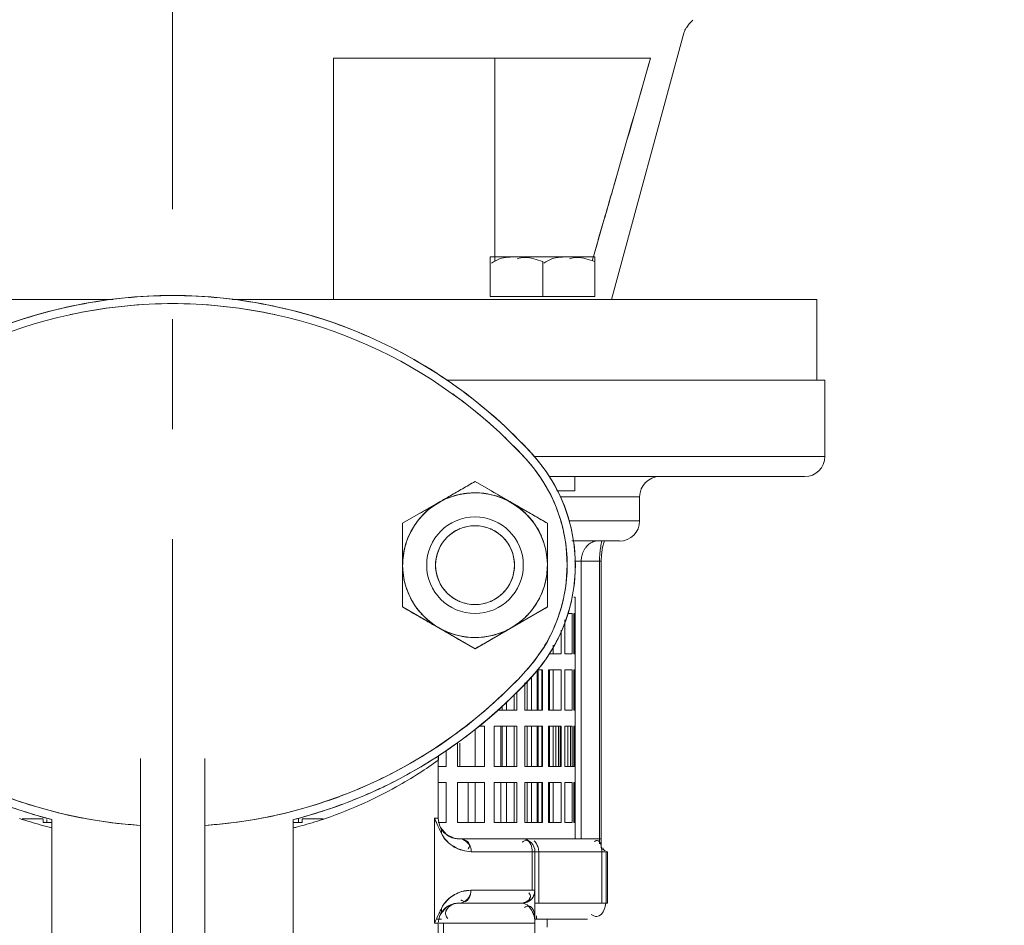
# Model space of a CAD drawing. Extents: x -143972 to 35836, y 1587 to 37261.
# Drawn here: x -84306 to -84194, y 10217 to 10320 of the extents above; entities that cross this region are included whole.
import ezdxf

# ---------------------------------------------------------------- set-up
doc = ezdxf.new("R2010")
doc.units = 0
doc.header["$LTSCALE"] = 5
doc.header["$PDMODE"] = 1
doc.linetypes.add('CENTER', pattern=[2, 1.25, -0.25, 0.25, -0.25])
doc.layers.get('0').update_dxf_attribs({"color": 255, "linetype": 'CONTINUOUS'})
doc.layers.get('Defpoints').update_dxf_attribs({"color": 251, "linetype": 'CONTINUOUS'})
for name, color, linetype, lineweight in [('CENT001', 213, 'CENTER', 18), ('DIM001', 255, 'CONTINUOUS', 18), ('LINE001', 2, 'CONTINUOUS', 18)]:
    doc.layers.add(name, color=color, linetype=linetype, lineweight=lineweight)
doc.styles.add('Dim_std', font='simplex.shx', dxfattribs={"width": 0.8, "bigfont": 'extfont.shx'})
doc.dimstyles.new('S1-50', dxfattribs={"dimscale": 50, "dimtxt": 3.2, "dimasz": 3, "dimexe": 0.6, "dimexo": 0.6, "dimgap": 1, "dimtad": 1, "dimdec": 3, "dimdsep": 46, "dimtxsty": 'Dim_std', "dimblk1": 'OPEN', "dimblk2": 'OPEN', "dimsah": 1, "dimcen": 0, "dimclrd": 256, "dimclre": 256, "dimclrt": 256, "dimadec": 3, "dimazin": 2, "dimtfac": 1, "dimtdec": 3, "dimtmove": 1, "dimatfit": 3, "dimldrblk": 'OPEN', "dimfxl": 1, "dimtfill": 1, "dimtolj": 1, "dimtzin": 0, "dimlwd": -1, "dimlwe": -1, "dimarcsym": 0})

# ---------------------------------------------------------------- blocks, each defined once
blk = doc.blocks.new('_OPEN')
at = {"color": 0, "linetype": 'ByBlock'}
for p, q in [((-1, 0.16667), (0, 0)), ((0, 0), (-1, -0.16667)), ((0, 0), (-1, 0))]:
    blk.add_line(p, q, dxfattribs=at)
blk = doc.blocks.new('*D1')
at = {"layer": 'Defpoints', "color": 0, "transparency": 16777216}
for p in [(-85596.46, 15277.76), (-84003.57, 6577.75), (-81410.1, 6577.75)]:
    blk.add_point(p, dxfattribs=at)
at = {"layer": 'DIM001', "transparency": 16777216}
for p, q in [((-85566.46, 15277.76), (-81380.1, 15277.76)), ((-81410.1, 15127.76), (-81410.1, 6727.75)), ((-83973.57, 6577.75), (-81380.1, 6577.75))]:
    blk.add_line(p, q, dxfattribs=at)
at = {"layer": 'DIM001', "transparency": 16777216, "xscale": 150, "yscale": 150, "zscale": 150}
for p, rotation in [((-81410.1, 15277.76), 90), ((-81410.1, 6577.75), 270)]:
    blk.add_blockref('_OPEN', p, dxfattribs=dict(at, rotation=rotation))
at = {"layer": 'DIM001', "transparency": 16777216, "insert": (-81540.1, 11043.58), "char_height": 160, "attachment_point": 5, "rotation": 90, "style": 'Dim_std', "bg_fill": 3, "box_fill_scale": 1.1, "bg_fill_color": 9, "bg_fill_true_color": 13158600, "bg_fill_transparency": 0}
blk.add_mtext('\\A1;ピストン抜き高さ\u30008700', dxfattribs=at)
blk = doc.blocks.new('*D2')
at = {"layer": 'Defpoints', "color": 0, "transparency": 16777216}
for p in [(-85579.67, 13529.76), (-81751.09, 13529.76), (-84003.57, 6577.75)]:
    blk.add_point(p, dxfattribs=at)
at = {"layer": 'DIM001', "transparency": 16777216}
for p, q in [((-85549.67, 13529.76), (-81721.09, 13529.76)), ((-81751.09, 6727.75), (-81751.09, 13379.76)), ((-83973.57, 6577.75), (-81721.09, 6577.75))]:
    blk.add_line(p, q, dxfattribs=at)
at = {"layer": 'DIM001', "transparency": 16777216, "xscale": 150, "yscale": 150, "zscale": 150}
for p, rotation in [((-81751.09, 13529.76), 90), ((-81751.09, 6577.75), 270)]:
    blk.add_blockref('_OPEN', p, dxfattribs=dict(at, rotation=rotation))
at = {"layer": 'DIM001', "transparency": 16777216, "insert": (-81881.09, 9771.36), "char_height": 160, "attachment_point": 5, "rotation": 90, "style": 'Dim_std', "bg_fill": 3, "box_fill_scale": 1.1, "bg_fill_color": 9, "bg_fill_true_color": 13158600, "bg_fill_transparency": 0}
blk.add_mtext('\\A1;6952', dxfattribs=at)
blk = doc.blocks.new('A$C436E1670')
at = {"layer": 'CENT001', "ltscale": 10}
blk.add_line((0, -213.7), (0, 1373), dxfattribs=at)
at = {"layer": 'LINE001', "ltscale": 10}
for p, q in [((-57.98, 1006), (-58.09, 1006.34)), ((-49.85, 976.04), (-57.99, 1006.04)), ((-18.29, 1003.48), (-54.3, 1003.48)), ((-36.59, 1003.48), (-36.59, 980.35)), ((-18.29, 1003.48), (-18.29, 976.04)), ((-18.29, 989.63), (-18.29, 1003.48)), ((-18.29, 980.17), (-18.29, 989.63)), ((-47.98, 980.88), (-47.98, 976.38)), ((-36.09, 980.88), (-47.98, 980.88)), ((-47.8, 980.94), (-47.65, 980.45)), ((-47.65, 980.45), (-47.8, 980.94)), ((-42.04, 980.35), (-42.04, 976.38)), ((-36.09, 980.88), (-36.09, 976.38)), ((-18.29, 976.04), (-18.29, 980.17)), ((-73.17, 966.89), (-73.17, 976.04)), ((-73.17, 976.04), (-6.8, 976.04)), ((-36.09, 976.38), (-47.98, 976.38)), ((0.58, 975.58), (-0.58, 975.58)), ((6.8, 976.04), (73.17, 976.04)), ((-74.09, 966.89), (-74.09, 958.2)), ((-74.09, 966.89), (-31.11, 966.89)), ((-41.03, 958.2), (-74.09, 958.2)), ((-42.8, 955.91), (-71.8, 955.91)), ((-45.7, 955.91), (-45.7, 954.31)), ((-34.35, 955.36), (-42.58, 950.61)), ((-26.12, 950.61), (-34.35, 955.36)), ((-43.65, 954.31), (-45.7, 954.31)), ((-53.05, 950.88), (-53.05, 953.63)), ((-44.01, 953.63), (-53.05, 953.63)), ((-45.03, 950.88), (-53.05, 950.88)), ((-42.58, 950.61), (-42.58, 941.1)), ((-26.12, 941.1), (-26.12, 950.61)), ((-45.56, 948.6), (-50.76, 948.6)), ((-49.06, 948.6), (-49.03, 948.51)), ((-45.56, 948.6), (-45.35, 948.6)), ((-49.03, 948.51), (-48.85, 947.88)), ((-48.85, 947.88), (-48.72, 947.03)), ((-48.72, 947.03), (-48.69, 946.31)), ((-48.69, 913.72), (-48.69, 946.31)), ((-48.69, 946.31), (-45.67, 946.31)), ((-48.49, 914.18), (-48.49, 946.31)), ((-46.4, 946.31), (-46.4, 914.76)), ((-45.73, 940.37), (-45.73, 942.2)), ((-45.56, 942.2), (-45.73, 942.2)), ((-42.58, 941.1), (-34.35, 936.35)), ((-34.35, 936.35), (-26.12, 941.1)), ((-45.73, 935.79), (-45.73, 940.37)), ((-45.73, 940.37), (-45.56, 940.37)), ((-45.67, 940.37), (-45.67, 935.79)), ((-45.56, 940.37), (-45.56, 935.79)), ((-45.37, 940.37), (-45.37, 935.79)), ((-45.37, 940.37), (-44.88, 940.37)), ((-44.57, 939.64), (-44.57, 935.79)), ((-44.13, 935.79), (-44.13, 938.47)), ((-43.23, 936.76), (-43.23, 935.79)), ((-45.73, 933.96), (-45.73, 935.79)), ((-45.56, 935.79), (-45.73, 935.79)), ((-44.57, 935.79), (-45.37, 935.79)), ((-42.77, 935.79), (-44.13, 935.79)), ((-45.73, 929.39), (-45.73, 933.96)), ((-45.73, 933.96), (-45.56, 933.96)), ((-45.67, 933.96), (-45.67, 929.39)), ((-45.56, 933.96), (-45.56, 929.39)), ((-45.37, 933.96), (-45.37, 929.39)), ((-45.37, 933.96), (-44.57, 933.96)), ((-44.57, 933.96), (-44.57, 929.39)), ((-44.13, 929.39), (-44.13, 933.96)), ((-44.13, 933.96), (-42.71, 933.96)), ((-43.23, 933.96), (-43.23, 929.39)), ((-42.8, 933.96), (-42.8, 929.39)), ((-42.71, 933.96), (-42.71, 929.39)), ((-42.03, 929.39), (-42.03, 933.96)), ((-42.03, 933.96), (-41.42, 933.96)), ((-41.94, 929.39), (-41.94, 933.96)), ((-41.52, 929.39), (-41.52, 933.96)), ((-41.42, 929.39), (-41.42, 933.96)), ((-40.76, 933.2), (-40.76, 929.39)), ((-40.28, 932.7), (-40.28, 929.39)), ((-40.02, 932.47), (-40.02, 929.39)), ((-39.11, 929.39), (-39.11, 931.44)), ((-38.81, 931.14), (-38.81, 929.39)), ((-37.93, 930.28), (-37.93, 929.39)), ((-37.44, 929.84), (-37.44, 929.39)), ((-45.73, 927.56), (-45.73, 929.39)), ((-45.56, 929.39), (-45.73, 929.39)), ((-44.57, 929.39), (-45.37, 929.39)), ((-42.71, 929.39), (-44.13, 929.39)), ((-40.02, 929.39), (-42.03, 929.39)), ((-36.94, 929.39), (-39.11, 929.39)), ((-45.73, 922.99), (-45.73, 927.56)), ((-45.73, 927.56), (-45.56, 927.56)), ((-45.67, 927.56), (-45.67, 922.99)), ((-45.56, 927.56), (-45.56, 922.99)), ((-45.37, 922.99), (-45.37, 927.56)), ((-45.37, 927.56), (-44.57, 927.56)), ((-45.2, 922.99), (-45.2, 927.56)), ((-44.88, 927.56), (-44.88, 922.99)), ((-44.57, 927.56), (-44.57, 922.99)), ((-44.13, 922.99), (-44.13, 927.56)), ((-44.13, 927.56), (-42.71, 927.56)), ((-44.01, 927.56), (-44.01, 922.99)), ((-43.84, 927.56), (-43.84, 922.99)), ((-43.54, 922.99), (-43.54, 927.56)), ((-43.23, 922.99), (-43.23, 927.56)), ((-42.8, 927.56), (-42.8, 922.99)), ((-42.71, 927.56), (-42.71, 922.99)), ((-42.03, 922.99), (-42.03, 927.56)), ((-42.03, 927.56), (-40.02, 927.56)), ((-41.94, 922.99), (-41.94, 927.56)), ((-41.52, 922.99), (-41.52, 927.56)), ((-41.42, 922.99), (-41.42, 927.56)), ((-40.76, 927.56), (-40.76, 922.99)), ((-40.28, 927.56), (-40.28, 922.99)), ((-40.02, 927.56), (-40.02, 922.99)), ((-39.11, 922.99), (-39.11, 927.56)), ((-39.11, 927.56), (-36.54, 927.56)), ((-38.81, 922.99), (-38.81, 927.56)), ((-37.93, 927.56), (-37.93, 922.99)), ((-37.44, 927.56), (-37.44, 922.99)), ((-37.3, 927.56), (-37.3, 922.99)), ((-36.54, 927.56), (-36.54, 922.99)), ((-35.43, 922.99), (-35.43, 927.56)), ((-35.43, 927.56), (-34.81, 927.56)), ((-34.36, 927.19), (-34.36, 922.99)), ((-32.62, 925.63), (-32.62, 922.99)), ((-32.36, 925.63), (-32.36, 922.99)), ((-31.06, 922.99), (-31.06, 924.75)), ((-30.18, 924.17), (-30.18, 917.09)), ((-45.73, 921.16), (-45.73, 922.99)), ((-45.73, 922.99), (-44.57, 922.99)), ((-42.71, 922.99), (-44.13, 922.99)), ((-40.02, 922.99), (-42.03, 922.99)), ((-36.54, 922.99), (-39.11, 922.99)), ((-32.36, 922.99), (-35.43, 922.99)), ((-30.18, 922.99), (-31.06, 922.99)), ((-3.66, 923.9), (-3.66, 829.31)), ((3.66, 923.9), (3.66, 829.36)), ((-45.73, 916.59), (-45.73, 921.16)), ((-45.73, 921.16), (-45.56, 921.16)), ((-45.67, 921.16), (-45.67, 916.59)), ((-45.56, 921.16), (-45.56, 916.59)), ((-45.37, 921.16), (-45.37, 916.59)), ((-45.37, 921.16), (-44.57, 921.16)), ((-44.57, 921.16), (-44.57, 916.59)), ((-44.13, 916.59), (-44.13, 921.16)), ((-44.13, 921.16), (-42.71, 921.16)), ((-43.23, 921.16), (-43.23, 916.59)), ((-42.8, 921.16), (-42.8, 916.59)), ((-42.71, 921.16), (-42.71, 916.59)), ((-42.03, 916.59), (-42.03, 921.16)), ((-42.03, 921.16), (-40.02, 921.16)), ((-41.94, 916.59), (-41.94, 921.16)), ((-41.52, 916.59), (-41.52, 921.16)), ((-41.42, 916.59), (-41.42, 921.16)), ((-40.76, 921.16), (-40.76, 916.59)), ((-40.28, 921.16), (-40.28, 916.59)), ((-40.02, 921.16), (-40.02, 916.59)), ((-39.11, 916.59), (-39.11, 921.16)), ((-39.11, 921.16), (-36.54, 921.16)), ((-38.81, 921.16), (-38.81, 916.59)), ((-37.93, 921.16), (-37.93, 916.59)), ((-37.3, 921.16), (-37.3, 916.59)), ((-36.54, 921.16), (-36.54, 916.59)), ((-35.43, 921.16), (-35.43, 916.59)), ((-35.43, 921.16), (-32.36, 921.16)), ((-34.36, 921.16), (-34.36, 916.59)), ((-33.59, 921.16), (-33.59, 916.59)), ((-32.36, 921.16), (-32.36, 916.59)), ((-31.06, 916.59), (-31.06, 921.16)), ((-31.06, 921.16), (-30.18, 921.16)), ((-45.73, 914.76), (-45.73, 916.59)), ((-45.56, 916.59), (-45.73, 916.59)), ((-44.57, 916.59), (-45.37, 916.59)), ((-42.71, 916.59), (-44.13, 916.59)), ((-40.02, 916.59), (-42.03, 916.59)), ((-36.54, 916.59), (-39.11, 916.59)), ((-32.36, 916.59), (-35.43, 916.59)), ((-30.18, 916.59), (-31.06, 916.59)), ((-29.75, 917.09), (-30.18, 917.09)), ((-29.75, 917.09), (-29.75, 905.15)), ((-17.09, 917.04), (-14.72, 917.04)), ((-14.72, 916.59), (-14.72, 917.04)), ((-13.71, 916.59), (-14.72, 916.59)), ((-14.28, 917.04), (-14.28, 916.59)), ((-13.71, 916.94), (-13.71, 882.74)), ((13.71, 916.94), (13.71, 882.74)), ((14.72, 916.59), (13.71, 916.59)), ((14.28, 916.59), (14.28, 916.94)), ((14.72, 917.04), (17.09, 917.04)), ((14.72, 916.94), (14.72, 916.59)), ((-31.1, 915.24), (-31.99, 914.82)), ((-30.43, 916.04), (-31.1, 915.24)), ((-48.68, 914.76), (-48.68, 913.72)), ((-48.68, 914.76), (-32.51, 914.76)), ((-31.99, 914.82), (-32.5, 914.76)), ((-49.42, 907.44), (-49.42, 913.29)), ((-49.42, 913.29), (-33.93, 913.29)), ((-49.39, 913.29), (-49.41, 913.29)), ((-49.25, 913.31), (-49.39, 913.29)), ((-49.25, 907.44), (-49.25, 913.31)), ((-49, 913.52), (-49.13, 913.39)), ((-48.88, 913.72), (-49, 913.52)), ((-48.88, 913.52), (-48.88, 913.72)), ((-48.75, 913.29), (-48.75, 907.44)), ((-41.6, 913.29), (-41.6, 907.44)), ((-41.16, 913.29), (-41.16, 905.15)), ((-40.85, 913.29), (-40.85, 908.9)), ((-41.16, 908.9), (-41.06, 908.37)), ((-33.88, 908.9), (-41.16, 908.9)), ((-40.95, 908.14), (-41.06, 908.37)), ((-41.16, 907.44), (-49.42, 907.44)), ((-40.8, 907.94), (-40.95, 908.14)), ((-40.64, 907.78), (-40.8, 907.94)), ((-40.45, 907.65), (-40.64, 907.78)), ((-40.58, 908.09), (-40.58, 907.79)), ((-40.53, 908.03), (-40.53, 907.73)), ((-40.26, 907.55), (-40.45, 907.65)), ((-40.06, 907.48), (-40.26, 907.55)), ((-39.84, 907.45), (-40.06, 907.48)), ((-39.7, 907.44), (-39.84, 907.45)), ((-39.7, 907.44), (-32.47, 907.44)), ((-32.45, 907.44), (-31.99, 907.39)), ((-31.99, 907.39), (-31.1, 906.99)), ((-31.1, 906.99), (-30.43, 906.18)), ((-47.13, 905.61), (-41.16, 905.61)), ((-42.53, 905.61), (-42.53, 904.7)), ((-41.16, 905.15), (-41.16, 882.29)), ((-41.16, 905.15), (-30.26, 905.15)), ((-30.76, 905.15), (-30.76, 882.29)), ((-29.95, 905.61), (-30.53, 905.61)), ((-30.18, 905.15), (-30.18, 880)), ((-30.18, 905.15), (-29.75, 905.15))]:
    blk.add_line(p, q, dxfattribs=at)
for radius in [5.49, 4.48]:
    blk.add_circle((-34.35, 945.85), radius, dxfattribs=at)
for centre, radius, start, end in [((-61.45, 1005.08), 3.59, 30.7185, 49.1616), ((-61.51, 1005.04), 3.67, 20.7875, 30.7833), ((6046.42, 2750.34), 6345.88, 195.978393, 196.118697), ((5489.22, 2590.08), 5766.1, 195.971628, 196.12604), ((0, 921.16), 55.34, 42.4542, 137.5458), ((0, 921.16), 54.42, 90.6082, 137.507), ((0.09, 920.36), 55.22, 90.6935, 102.2475), ((0.12, 919.49), 57, 90.1247, 90.7941), ((-0.12, 919.49), 57, 89.2047, 89.8753), ((-0.09, 920.36), 55.22, 77.7451, 89.3063), ((0, 921.16), 54.42, 42.4629, 89.3918), ((0.31, 920.84), 54.87, 125.846, 134.1138), ((1.03, 920.06), 55.92, 134.0919, 137.3889), ((-71.8, 958.2), 2.29, 180, 270), ((-26.99, 945.85), 18.75, 137.5458, 222.4542), ((-26.98, 945.88), 17.84, 137.507, 222.4629), ((-55.34, 953.63), 2.29, 360, 90), ((-27.35, 945.97), 18.38, 154.4883, 166.3285), ((-27.26, 945.97), 17.54, 154.4162, 163.1683), ((-34.35, 945.85), 8.22, 179.2638, 179.2399), ((-34.36, 945.87), 8.21, 102.054, 121.1202), ((-34.36, 945.91), 8.16, 100.2198, 102.0824), ((-34.36, 945.9), 8.18, 96.8489, 100.2165), ((-34.35, 945.82), 8.26, 83.5345, 96.8436), ((-34.34, 945.9), 8.18, 80.2499, 83.5287), ((-34.34, 945.91), 8.17, 78.0899, 80.2465), ((-34.36, 945.83), 8.25, 61.4158, 78.0818), ((-103.6, 829.38), 143.73, 59.2976, 59.8277), ((-34.31, 945.93), 8.14, 60.0817, 61.3939), ((-34.32, 945.82), 8.27, 121.157, 137.85), ((31.89, 827.64), 143.73, 119.2976, 119.8277), ((-34.36, 945.84), 8.24, 49.1527, 60.0594), ((-34.38, 945.82), 8.27, 40.4289, 49.1721), ((-50.76, 950.88), 2.29, 180, 270), ((-27.05, 945.9), 17.76, 163.1522, 165.5194), ((-34.35, 945.85), 8.23, 139.884, 143.2181), ((-34.35, 945.84), 8.23, 137.8457, 139.8827), ((-34.34, 945.86), 8.21, 27.3009, 40.4239), ((-27.01, 945.87), 18.73, 166.2959, 171.6143), ((-27, 945.89), 17.81, 165.5199, 171.5443), ((-34.41, 945.89), 8.16, 143.192, 156.6016), ((-34.43, 945.99), 4.33, 114.2298, 122.022), ((-34.27, 945.99), 4.33, 57.978, 65.7702), ((-59.29, 946.06), 10.82, 9.9028, 13.6191), ((-26.84, 945.85), 18.91, 171.627, 188.3711), ((-34.59, 945.97), 7.96, 160.108, 162.1843), ((-34.61, 945.98), 7.93, 156.6387, 160.0998), ((-34.31, 945.83), 4.53, 138.8403, 147.7415), ((-34.33, 945.85), 4.5, 135.6288, 138.8381), ((-34.35, 945.86), 4.47, 122.0313, 135.6392), ((-34.35, 945.86), 4.47, 44.3608, 57.9687), ((-34.37, 945.85), 4.5, 41.1619, 44.3712), ((-34.39, 945.83), 4.53, 32.2585, 41.1597), ((-34.17, 945.94), 8.02, 20.0334, 27.2965), ((-34.24, 945.92), 8.09, 15.1095, 19.9971), ((-48.84, 946.46), 2.36, 36.4484, 42.5337), ((-49.01, 946.33), 2.58, 32.8437, 36.4872), ((-26.85, 945.88), 17.96, 171.5599, 188.4086), ((-34.38, 945.86), 4.45, 147.6915, 163.0931), ((-34.32, 945.86), 4.45, 16.9069, 32.3085), ((-34.37, 945.85), 4.46, 172.495, 187.505), ((-34.33, 945.85), 4.5, 163.0955, 172.5165), ((-34.37, 945.85), 4.5, 7.4835, 16.9045), ((-34.33, 945.85), 4.46, 352.495, 7.505), ((-25.32, 945.31), 17.27, 177.8381, 178.5366), ((-25.56, 946.39), 17.02, 181.4616, 182.17), ((-33.47, 945.74), 9.11, 177.6158, 179.3137), ((-34.33, 945.86), 4.5, 187.4835, 196.9045), ((-34.37, 945.86), 4.5, 343.0955, 352.5165), ((-35.23, 945.96), 9.11, 357.6158, 359.3137), ((-43.38, 946.4), 17.27, 357.8381, 358.5366), ((-43.14, 945.31), 17.02, 1.4616, 2.17), ((-34.38, 945.84), 4.45, 196.9069, 212.3085), ((-34.32, 945.84), 4.45, 327.6915, 343.0931), ((-27.01, 945.83), 18.73, 188.3836, 193.8036), ((-27, 945.86), 17.81, 188.424, 194.7033), ((-34.45, 945.79), 8.11, 194.6465, 199.9934), ((-34.54, 945.76), 8.01, 200.0311, 206.755), ((-34.31, 945.88), 4.53, 212.2585, 221.1597), ((-34.39, 945.88), 4.53, 318.8403, 327.7415), ((-34.09, 945.73), 7.93, 336.6387, 340.0998), ((-34.11, 945.74), 7.96, 340.108, 342.1843), ((-34.37, 945.85), 8.21, 206.7646, 220.4253), ((-34.33, 945.86), 4.5, 221.1619, 224.3712), ((-34.35, 945.84), 4.47, 224.3608, 237.9687), ((-34.43, 945.72), 4.33, 237.978, 245.7702), ((-34.27, 945.72), 4.33, 294.2298, 302.022), ((-34.35, 945.84), 4.47, 302.0313, 315.6392), ((-34.37, 945.86), 4.5, 315.6288, 318.8381), ((-34.29, 945.82), 8.16, 323.192, 336.6016), ((-27.35, 945.74), 18.38, 193.7715, 205.5114), ((-27.05, 945.84), 17.75, 194.704, 196.9792), ((-34.35, 945.86), 8.23, 319.884, 323.2181), ((-27.26, 945.77), 17.53, 196.9635, 205.5536), ((-34.32, 945.89), 8.27, 220.4305, 230.3171), ((-34.38, 945.89), 8.27, 301.157, 317.85), ((-34.36, 945.87), 8.23, 317.8457, 319.8827), ((-34.34, 945.86), 8.23, 230.2993, 240.0628), ((34.9, 1062.33), 143.73, 239.2976, 239.8277), ((-34.39, 945.78), 8.14, 240.0817, 241.3944), ((-34.34, 945.88), 8.25, 241.4162, 258.0826), ((-34.35, 945.84), 8.21, 282.054, 301.1202), ((-100.59, 1064.06), 143.73, 299.2976, 299.8277), ((-34.36, 945.8), 8.17, 258.0907, 260.2465), ((-34.36, 945.81), 8.18, 260.2499, 263.5284), ((-34.35, 945.89), 8.26, 263.5341, 276.8439), ((-34.34, 945.81), 8.18, 276.8492, 280.2165), ((-34.34, 945.79), 8.16, 280.2198, 282.0824), ((0, 970.55), 55.34, 222.4542, 255.6523), ((0.15, 970.71), 55.55, 222.4762, 236.3954), ((0.01, 970.57), 54.42, 222.4629, 266.1254), ((2.01, 972.75), 57.37, 222.718, 226.0722), ((0.01, 970.57), 54.42, 273.8471, 317.507), ((0, 970.55), 55.34, 284.3477, 317.5458), ((0.62, 971.24), 55.31, 226.0237, 235.9397), ((-0.33, 969.96), 53.72, 236.0132, 242.8047), ((-0.18, 970.24), 54.98, 236.4118, 244.2134), ((-39.22, 923.68), 9.03, 359.9967, 3.3203), ((-1.06, 964.56), 50.19, 234.5351, 237.5111), ((-0.02, 970.54), 54.37, 242.7996, 249.68), ((-0.24, 970.13), 54.86, 244.2157, 245.0924), ((0.17, 971.05), 55.86, 245.1095, 252.0377), ((0.07, 970.79), 54.65, 249.6816, 259.1245), ((-0.04, 970.79), 54.65, 280.8454, 290.2882), ((-0.17, 971.04), 55.85, 287.9929, 294.9029), ((0.41, 971.76), 56.62, 252.0253, 255.5524), ((-0.41, 971.76), 56.61, 284.4476, 288.0053), ((-32.51, 917.09), 2.33, 270, 360), ((-50.2, 925.47), 22.09, 336.0531, 337.2616), ((-48.53, 924.76), 20.28, 337.2727, 337.7772), ((0, 970.56), 56.26, 252.0046, 253.2997), ((0, 970.54), 56.24, 253.2997, 254.5952), ((0, 970.56), 56.26, 254.5952, 255.6456), ((0.01, 970.5), 54.35, 259.1236, 263.2023), ((0, 970.41), 54.25, 263.2063, 266.1168), ((0.03, 970.41), 54.25, 273.8556, 276.7636), ((0.01, 970.5), 54.35, 276.7676, 280.8463), ((0, 970.56), 56.26, 284.1097, 285.4048), ((0, 970.54), 56.24, 285.4048, 286.7003), ((0, 970.56), 56.26, 286.7003, 287.9954), ((-32.61, 917.21), 2.48, 309.9308, 318.4913), ((-29.37, 915.55), 1.17, 165.4568, 176.363), ((0.01, 970.57), 56.27, 255.6455, 255.8903), ((-39.7, 913.29), 1.46, 90, 180), ((-32.46, 913.24), 1.49, 141.1486, 148.544), ((-33.83, 917.03), 3.69, 300.5889, 316.2742), ((-33.74, 916.94), 3.57, 316.3312, 317.5483), ((-34.14, 917.57), 4.29, 286.2, 300.4804), ((-39.7, 908.9), 1.46, 180, 270), ((-34.06, 904.94), 4.01, 45.2124, 59.816), ((-33.79, 905.21), 3.66, 43.9767, 61.3201), ((-39.67, 908.92), 1.5, 209.9374, 216.9257), ((-32.44, 908.88), 1.44, 232.4371, 239.6199), ((-32.47, 905.15), 2.29, 360, 90), ((-34.02, 904.98), 3.96, 44.0754, 45.2064), ((-33.71, 905.29), 3.54, 42.6179, 43.9241)]:
    blk.add_arc(centre, radius, start, end, dxfattribs=at)
for points, knots in [([(-50, 988.54), (-49.67, 987.38), (-48.93, 984.85), (-48.2, 982.31), (-47.8, 980.94)], [0, 0, 0, 0, 3.965053, 8.654967, 8.654967, 8.654967, 8.654967]), ([(-47.8, 980.94), (-48.21, 982.35), (-48.94, 984.89), (-49.68, 987.42), (-50, 988.54)], [0, 0, 0, 0, 4.827125, 8.654977, 8.654977, 8.654977, 8.654977]), ([(-45.01, 980.88), (-44.36, 980.89), (-43.35, 980.85), (-42.45, 980.38), (-42.18, 980.17)], [0, 0, 0, 0, 2.130836, 3.239753, 3.239753, 3.239753, 3.239753]), ([(-42.04, 980.35), (-41.38, 980.57), (-40.42, 980.94), (-39.42, 980.78), (-39.14, 980.67)], [0, 0, 0, 0, 2.275982, 3.23907, 3.23907, 3.23907, 3.23907]), ([(-39.07, 980.88), (-38.42, 980.89), (-37.4, 980.85), (-36.5, 980.38), (-36.24, 980.17)], [0, 0, 0, 0, 2.130836, 3.239753, 3.239753, 3.239753, 3.239753]), ([(-40.83, 958.51), (-38.24, 961.32), (-32.49, 966.45), (-22.47, 972.16), (-11.69, 975.63), (-4.26, 976.44), (-0.67, 976.49)], [0, 0, 0, 0, 12.527806, 25.057076, 37.586346, 49.389514, 49.389514, 49.389514, 49.389514]), ([(0.67, 976.49), (4.26, 976.44), (11.69, 975.63), (22.47, 972.16), (32.49, 966.45), (38.24, 961.32), (40.83, 958.51)], [0, 0, 0, 0, 11.801963, 24.331232, 36.860501, 49.388305, 49.388305, 49.388305, 49.388305]), ([(-38.44, 952.99), (-37.79, 953.36), (-36.43, 954.16), (-35.07, 954.96), (-34.35, 955.36)], [0, 0, 0, 0, 2.475715, 5.168808, 5.168808, 5.168808, 5.168808]), ([(-34.35, 955.36), (-33.87, 955.09), (-32.95, 954.55), (-31.95, 953.97), (-31.43, 953.67), (-31.37, 953.64)], [0, 0, 0, 0, 1.802108, 3.524044, 3.769861, 3.769861, 3.769861, 3.769861]), ([(-42.58, 950.61), (-42.11, 950.88), (-41.18, 951.42), (-40.18, 952), (-39.66, 952.29), (-39.6, 952.33)], [0, 0, 0, 0, 1.802108, 3.524044, 3.769861, 3.769861, 3.769861, 3.769861]), ([(-30.22, 952.96), (-29.57, 952.58), (-28.2, 951.8), (-26.82, 951.03), (-26.12, 950.61)], [0, 0, 0, 0, 2.475715, 5.168808, 5.168808, 5.168808, 5.168808]), ([(-42.58, 945.96), (-42.59, 946.49), (-42.58, 947.55), (-42.59, 949.1), (-42.58, 950.11), (-42.58, 950.61)], [0, 0, 0, 0, 1.752286, 3.45646, 5.080801, 5.080801, 5.080801, 5.080801]), ([(-36.21, 949.93), (-36.17, 949.95), (-35.59, 950.2), (-34.95, 950.32), (-34.35, 950.34)], [0, 0, 0, 0, 0.125764, 2.077553, 2.077553, 2.077553, 2.077553]), ([(-34.35, 950.34), (-33.76, 950.32), (-33.11, 950.2), (-32.53, 949.95), (-32.5, 949.93)], [0, 0, 0, 0, 1.95179, 2.077553, 2.077553, 2.077553, 2.077553]), ([(-26.12, 950.61), (-26.12, 950.1), (-26.12, 949.54), (-26.12, 948.98), (-26.12, 948.93)], [0, 0, 0, 0, 1.653833, 1.833534, 1.833534, 1.833534, 1.833534]), ([(-48.17, 948.6), (-48.07, 948.6), (-47.84, 948.56), (-47.62, 948.46), (-47.5, 948.39)], [0, 0, 0, 0, 0.3290792, 0.7730491, 0.7730491, 0.7730491, 0.7730491]), ([(-26.12, 948.93), (-26.12, 948.47), (-26.13, 947.48), (-26.11, 946.49), (-26.12, 945.96)], [0, 0, 0, 0, 1.512885, 3.248126, 3.248126, 3.248126, 3.248126]), ([(-48.49, 946.31), (-48.49, 946.62), (-48.52, 947.16), (-48.59, 947.69), (-48.63, 947.92)], [0, 0, 0, 0, 1.008468, 1.766775, 1.766775, 1.766775, 1.766775]), ([(-42.58, 942.78), (-42.58, 943.24), (-42.58, 944.23), (-42.59, 945.22), (-42.58, 945.75)], [0, 0, 0, 0, 1.512885, 3.248126, 3.248126, 3.248126, 3.248126]), ([(-26.12, 945.75), (-26.11, 945.21), (-26.13, 944.16), (-26.12, 942.61), (-26.13, 941.6), (-26.12, 941.1)], [0, 0, 0, 0, 1.752286, 3.45646, 5.080801, 5.080801, 5.080801, 5.080801]), ([(-42.58, 941.1), (-42.58, 941.61), (-42.58, 942.16), (-42.58, 942.72), (-42.58, 942.78)], [0, 0, 0, 0, 1.653833, 1.833534, 1.833534, 1.833534, 1.833534]), ([(-38.48, 938.75), (-39.14, 939.12), (-40.51, 939.9), (-41.88, 940.68), (-42.58, 941.1)], [0, 0, 0, 0, 2.475715, 5.168808, 5.168808, 5.168808, 5.168808]), ([(-34.35, 941.37), (-34.95, 941.38), (-35.59, 941.51), (-36.17, 941.76), (-36.21, 941.77)], [0, 0, 0, 0, 1.95179, 2.077553, 2.077553, 2.077553, 2.077553]), ([(-32.5, 941.77), (-32.53, 941.76), (-33.11, 941.51), (-33.76, 941.38), (-34.35, 941.37)], [0, 0, 0, 0, 0.125764, 2.077553, 2.077553, 2.077553, 2.077553]), ([(-26.12, 941.1), (-26.59, 940.82), (-27.53, 940.29), (-28.52, 939.71), (-29.04, 939.41), (-29.11, 939.38)], [0, 0, 0, 0, 1.802108, 3.524044, 3.769861, 3.769861, 3.769861, 3.769861]), ([(-30.26, 938.72), (-30.92, 938.34), (-32.28, 937.55), (-33.63, 936.74), (-34.35, 936.35)], [0, 0, 0, 0, 2.475715, 5.168808, 5.168808, 5.168808, 5.168808]), ([(-34.35, 936.35), (-34.83, 936.62), (-35.76, 937.16), (-36.76, 937.73), (-37.27, 938.03), (-37.34, 938.07)], [0, 0, 0, 0, 1.802108, 3.524044, 3.769861, 3.769861, 3.769861, 3.769861]), ([(-28.02, 922.22), (-27.16, 921.67), (-25.12, 920.46), (-21.6, 918.65), (-18.86, 917.6), (-17.38, 917.05)], [0, 0, 0, 0, 3.339429, 7.781022, 12.962451, 12.962451, 12.962451, 12.962451]), ([(-30.53, 915.39), (-30.66, 915.12), (-30.87, 914.8), (-31.12, 914.53), (-31.17, 914.48)], [0, 0, 0, 0, 0.993485, 1.214831, 1.214831, 1.214831, 1.214831]), ([(-33.93, 913.29), (-33.93, 913.48), (-33.89, 913.73), (-33.77, 913.96), (-33.73, 914.02)], [0, 0, 0, 0, 0.5987507, 0.827103, 0.827103, 0.827103, 0.827103]), ([(-32.51, 914.76), (-32.28, 914.76), (-32.01, 914.8), (-31.76, 914.88), (-31.73, 914.89)], [0, 0, 0, 0, 0.7776143, 0.8744035, 0.8744035, 0.8744035, 0.8744035]), ([(-32.89, 913.45), (-32.6, 913.53), (-32.28, 913.66), (-31.98, 913.82), (-31.95, 913.85)], [0, 0, 0, 0, 0.972365, 1.113423, 1.113423, 1.113423, 1.113423]), ([(-41.06, 908.37), (-41.06, 908.37), (-41.03, 908.3), (-41, 908.23), (-40.96, 908.17)], [0, 0, 0, 0, 0.0093031, 0.2402289, 0.2402289, 0.2402289, 0.2402289]), ([(-32.89, 908.77), (-32.84, 908.76), (-32.55, 908.67), (-32.26, 908.54), (-32.04, 908.41)], [0, 0, 0, 0, 0.152264, 1.009626, 1.009626, 1.009626, 1.009626]), ([(-40.86, 908.02), (-40.82, 907.97), (-40.7, 907.82), (-40.55, 907.71), (-40.44, 907.65)], [0, 0, 0, 0, 0.2223153, 0.6168336, 0.6168336, 0.6168336, 0.6168336]), ([(-40.44, 907.65), (-40.38, 907.61), (-40.2, 907.52), (-40.01, 907.47), (-39.89, 907.45)], [0, 0, 0, 0, 0.2576138, 0.6464924, 0.6464924, 0.6464924, 0.6464924]), ([(-33.32, 907.74), (-33.37, 907.78), (-33.51, 907.9), (-33.63, 908.05), (-33.69, 908.16)], [0, 0, 0, 0, 0.2152851, 0.6152121, 0.6152121, 0.6152121, 0.6152121]), ([(-49.04, 906.72), (-48.9, 906.36), (-48.37, 905.68), (-47.73, 906.04), (-47.55, 906.17)], [0, 0, 0, 0, 1.284093, 2.042575, 2.042575, 2.042575, 2.042575]), ([(-40.96, 906.24), (-41, 906.15), (-41.12, 905.79), (-41.16, 905.42), (-41.16, 905.15)], [0, 0, 0, 0, 0.337642, 1.21565, 1.21565, 1.21565, 1.21565]), ([(-30.43, 906.18), (-30.51, 906.34), (-30.68, 906.6), (-30.9, 906.82), (-31.01, 906.91)], [0, 0, 0, 0, 0.579075, 1.024833, 1.024833, 1.024833, 1.024833]), ([(-41.41, 905.61), (-41.34, 905.61), (-41.35, 905.83), (-41.33, 905.94), (-41.32, 906)], [0, 0, 0, 0, 0.2404085, 0.4387716, 0.4387716, 0.4387716, 0.4387716])]:
    blk.add_open_spline(points, degree=3, knots=knots, dxfattribs=at)
for points in [[(-47.98, 980.35), (-47.64, 980.47), (-47.3, 980.59), (-46.95, 980.68)], [(-46.95, 980.68), (-46.63, 980.77), (-46.29, 980.83), (-45.96, 980.83)], [(-45.96, 980.83), (-45.66, 980.83), (-45.36, 980.78), (-45.09, 980.67)], [(-43.94, 953.88), (-43.13, 955.56), (-42.06, 957.12), (-40.83, 958.51)], [(-43.08, 953.55), (-42.32, 955.13), (-41.31, 956.62), (-40.13, 957.92)], [(-47.5, 948.39), (-47.35, 948.3), (-47.22, 948.18), (-47.1, 948.05)], [(-46.84, 947.73), (-46.72, 947.54), (-46.62, 947.34), (-46.55, 947.13)], [(-42.57, 946.12), (-42.54, 946.9), (-42.4, 947.67), (-42.17, 948.41)], [(-26.43, 948.03), (-26.24, 947.33), (-26.14, 946.59), (-26.13, 945.85)], [(-46.55, 947.13), (-46.5, 946.97), (-46.45, 946.81), (-46.43, 946.64)], [(-46.43, 946.64), (-46.41, 946.53), (-46.4, 946.42), (-46.4, 946.31)], [(-42.29, 943.74), (-42.47, 944.43), (-42.57, 945.14), (-42.57, 945.85)], [(-26.14, 945.58), (-26.17, 944.81), (-26.3, 944.04), (-26.54, 943.3)], [(-40.83, 933.2), (-42.06, 934.58), (-43.13, 936.15), (-43.94, 937.82)], [(-40.13, 933.83), (-41.31, 935.14), (-42.32, 936.63), (-43.08, 938.21)], [(-30.53, 915.39), (-30.35, 915.76), (-30.18, 916.13), (-30.01, 916.5)], [(-31.73, 914.89), (-31.47, 914.99), (-31.23, 915.13), (-31.02, 915.31)], [(-31.11, 914.53), (-30.87, 914.78), (-30.67, 915.08), (-30.53, 915.39)], [(-30.75, 915.57), (-30.63, 915.71), (-30.51, 915.87), (-30.43, 916.05)], [(-30.54, 915.62), (-30.55, 915.54), (-30.54, 915.47), (-30.53, 915.39)], [(-30.43, 916.05), (-30.46, 915.98), (-30.49, 915.91), (-30.5, 915.84)], [(-48.73, 913.62), (-48.72, 913.83), (-48.69, 914.04), (-48.61, 914.23)], [(-48.61, 914.23), (-48.55, 914.39), (-48.4, 914.56), (-48.23, 914.56)], [(-48.23, 914.56), (-48.15, 914.56), (-48.07, 914.54), (-48, 914.5)], [(-48, 914.5), (-47.96, 914.49), (-47.93, 914.47), (-47.9, 914.45)], [(-41.43, 914.01), (-41.5, 913.84), (-41.56, 913.66), (-41.58, 913.48)], [(-41.06, 914.54), (-41.22, 914.4), (-41.34, 914.21), (-41.43, 914.01)], [(-40.85, 913.29), (-40.85, 913.78), (-40.62, 914.56), (-40.14, 914.56)], [(-40.14, 914.56), (-40.03, 914.56), (-39.91, 914.52), (-39.82, 914.46)], [(-39.82, 914.46), (-39.78, 914.44), (-39.75, 914.41), (-39.72, 914.39)], [(-33.7, 914.2), (-33.73, 914.15), (-33.74, 914.08), (-33.74, 914.02)], [(-33.74, 914.02), (-33.74, 913.87), (-33.65, 913.71), (-33.56, 913.59)], [(-33.25, 914.59), (-33.43, 914.51), (-33.62, 914.39), (-33.7, 914.2)], [(-33.62, 914.17), (-33.51, 914.32), (-33.37, 914.44), (-33.22, 914.53)], [(-32.51, 914.76), (-32.77, 914.76), (-33.02, 914.7), (-33.25, 914.59)], [(-33.22, 914.53), (-33.01, 914.67), (-32.76, 914.76), (-32.51, 914.76)], [(-31.17, 914.48), (-31.4, 914.25), (-31.67, 914.04), (-31.96, 913.87)], [(-48.75, 913.29), (-48.75, 913.4), (-48.74, 913.51), (-48.73, 913.62)], [(-41.58, 913.48), (-41.59, 913.42), (-41.6, 913.36), (-41.6, 913.29)], [(-32.94, 913.45), (-33.26, 913.36), (-33.6, 913.3), (-33.93, 913.29)], [(-33.93, 913.29), (-33.58, 913.31), (-33.22, 913.36), (-32.89, 913.45)], [(-40.66, 908.17), (-40.66, 908.33), (-40.57, 908.48), (-40.47, 908.6)], [(-33.69, 908.16), (-33.81, 908.38), (-33.88, 908.65), (-33.88, 908.9)], [(-33.88, 908.9), (-33.55, 908.9), (-33.21, 908.86), (-32.89, 908.77)], [(-32.86, 908.75), (-33.19, 908.84), (-33.54, 908.89), (-33.88, 908.9)], [(-33.88, 908.9), (-33.88, 908.64), (-33.83, 908.38), (-33.73, 908.14)], [(-32.03, 908.42), (-32.29, 908.56), (-32.57, 908.67), (-32.86, 908.75)], [(-49.22, 907.43), (-49.18, 907.19), (-49.13, 906.95), (-49.04, 906.72)], [(-39.43, 907.44), (-39.91, 907.44), (-40.66, 907.7), (-40.66, 908.17)], [(-39.7, 907.44), (-39.96, 907.44), (-40.23, 907.29), (-40.43, 907.1)], [(-33.73, 908.14), (-33.66, 907.95), (-33.53, 907.75), (-33.34, 907.67)], [(-33.34, 907.67), (-33.29, 907.65), (-33.23, 907.63), (-33.17, 907.64)], [(-33.17, 907.64), (-33.02, 907.64), (-32.87, 907.72), (-32.75, 907.81)], [(-32.47, 907.44), (-32.71, 907.44), (-32.96, 907.51), (-33.17, 907.64)], [(-32.47, 907.44), (-31.85, 907.44), (-30.99, 906.92), (-30.99, 906.3)], [(-31.69, 907.29), (-31.94, 907.39), (-32.21, 907.44), (-32.47, 907.44)], [(-31.01, 906.91), (-31.21, 907.07), (-31.45, 907.2), (-31.69, 907.29)], [(-31.17, 907.73), (-30.92, 907.47), (-30.7, 907.17), (-30.53, 906.84)], [(-30.53, 906.84), (-30.67, 907.15), (-30.87, 907.44), (-31.1, 907.69)], [(-41.16, 905.15), (-41.16, 905.52), (-41.15, 905.9), (-41.08, 906.27)], [(-41.08, 906.27), (-41.02, 906.56), (-40.91, 906.92), (-40.64, 907.05)], [(-40.59, 906.91), (-40.75, 906.71), (-40.87, 906.48), (-40.96, 906.24)], [(-40.64, 907.05), (-40.58, 907.09), (-40.5, 907.1), (-40.43, 907.1)], [(-40.43, 907.1), (-40.49, 907.04), (-40.54, 906.98), (-40.59, 906.91)], [(-40.43, 907.1), (-40.27, 907.1), (-40.11, 907.04), (-39.96, 906.96)], [(-31.02, 906.1), (-31.06, 905.94), (-31.17, 905.8), (-31.28, 905.68)], [(-30.99, 906.3), (-30.99, 906.23), (-31, 906.16), (-31.02, 906.1)], [(-30.53, 906.84), (-30.56, 906.62), (-30.53, 906.38), (-30.43, 906.18)], [(-30.27, 906.3), (-30.36, 906.48), (-30.45, 906.65), (-30.55, 906.82)], [(-29.75, 905.15), (-29.92, 905.54), (-30.08, 905.93), (-30.27, 906.3)]]:
    blk.add_open_spline(points, degree=3, dxfattribs=at)
blk = doc.blocks.new('A$C57FC00DA')
at = {"layer": 'DIM001'}
blk.add_blockref('A$C436E1670', (-2000, 303), dxfattribs=at)

msp = doc.modelspace()

# ---------------------------------------------------------------- dimensions: what is measured, and where the dimension line sits
at = {"layer": 'DIM001'}
dim = msp.add_linear_dim(base=(-81410.1035, 6577.7549), p1=(-85596.463, 15277.7555), p2=(-84003.5685, 6577.7549), angle=90, dimstyle='S1-50', override={"dimdec": 2, "dimpost": 'ピストン抜き高さ\u3000<>', "dimtmove": 0}, dxfattribs=at)
dim.commit()
dim.dimension.update_dxf_attribs({"geometry": '*D1', "text_midpoint": (-81410.1035, 11043.5797), "dimtype": 160})

# ---------------------------------------------------------------- next in the draw order: dimensions: what is measured, and where the dimension line sits
dim = msp.add_linear_dim(base=(-81751.0916, 13529.7552), p1=(-84003.5685, 6577.7549), p2=(-85579.6738, 13529.7552), angle=90, dimstyle='S1-50', override={"dimtmove": 0}, dxfattribs=at)
dim.commit()
dim.dimension.update_dxf_attribs({"geometry": '*D2', "text_midpoint": (-81751.0916, 9771.3587), "dimtype": 160})

# ---------------------------------------------------------------- next in the draw order: block references
at = {"layer": 'LINE001', "xscale": -1}
msp.add_blockref('A$C57FC00DA', (-86288.6584, 9008.7549), dxfattribs=at)

doc.saveas('drawing.dxf')
